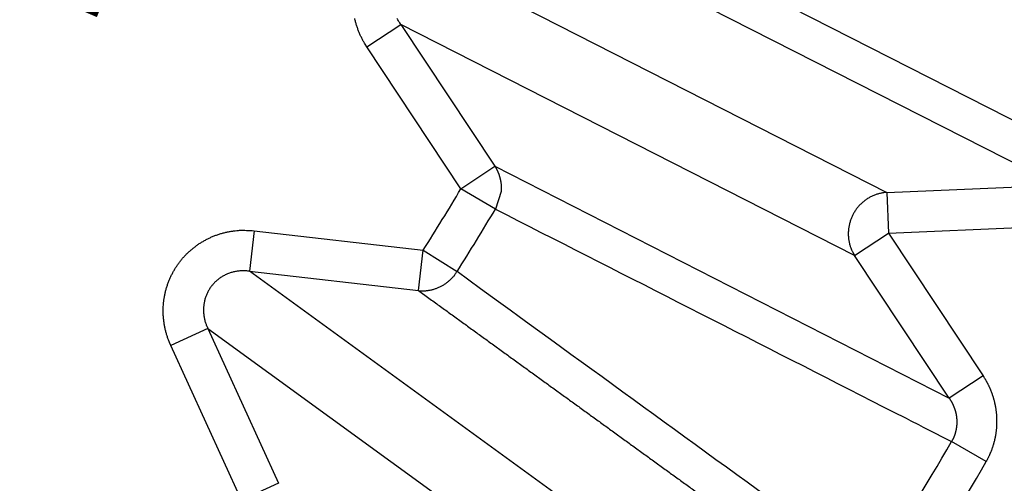
# Model space of a CAD drawing. Extents: x 143 to 2172, y 29 to 1749.
# Drawn here: x 1162 to 1165, y 1027 to 1028 of the extents above; entities that cross this region are included whole.
import ezdxf

# ---------------------------------------------------------------- set-up
doc = ezdxf.new("R2010")
doc.units = 0
doc.linetypes.add('HIDDENNEW0', pattern=[4.5, 1.5, -1.5, 1.5])
doc.layers.add('MUOTOVIIVAT', color=40, linetype='HIDDENNEW0')
doc.layers.add('TANGVIIVATNONDEF', color=3, linetype='HIDDENNEW0')

msp = doc.modelspace()

# ---------------------------------------------------------------- linework, layer by layer
at = {"layer": 'MUOTOVIIVAT', "color": 40, "linetype": 'CONTINUOUS', "const_width": 0.7}
for points in [[(1160.6339, 1027.6448, 0), (1160.6583, 1027.6185)], [(1160.4631, 1027.8286, -0.0000002), (1160.4875, 1027.8024, 0.0000008), (1160.5119, 1027.7761, 0), (1160.5363, 1027.7499, -0.0000002), (1160.5607, 1027.7236)], [(1160.5851, 1027.6973, 0), (1160.6095, 1027.6711)], [(1160.4143, 1027.8812, 0.0000007), (1160.4387, 1027.8549, -0.000003)]]:
    msp.add_lwpolyline(points, format="xyb", dxfattribs=at)
for points in [[(1162.5403, 1028.6502), (1162.8352, 1029.3443)], [(1162.2721, 1028.7641), (1162.5403, 1028.6502)]]:
    msp.add_lwpolyline(points, dxfattribs=at)
at = {"layer": 'TANGVIIVATNONDEF', "color": 3, "linetype": 'CONTINUOUS'}
for p, q in [((1163.7261, 1028.5428), (1164.8413, 1027.9747)), ((1164.7521, 1027.9171), (1163.6406, 1028.4822)), ((1163.2248, 1028.4645), (1164.334, 1027.8994)), ((1163.0633, 1028.2552), (1163.1461, 1028.3102)), ((1164.2553, 1027.745), (1163.1461, 1028.3102)), ((1163.1461, 1028.3102), (1163.3762, 1027.9634)), ((1163.2934, 1027.9084), (1163.0633, 1028.2552)), ((1163.2934, 1027.9084), (1163.3762, 1027.9634)), ((1163.3762, 1027.9634), (1164.4867, 1027.3963)), ((1163.3775, 1027.8586), (1163.2934, 1027.9084)), ((1163.3917, 1027.9017), (1163.3775, 1027.8586)), ((1164.334, 1027.8994), (1164.7521, 1027.9171)), ((1164.334, 1027.8994), (1164.3382, 1027.8)), ((1162.7878, 1027.8056), (1162.7764, 1027.7068)), ((1162.7878, 1027.8056), (1163.2012, 1027.758)), ((1164.3382, 1027.8), (1164.7563, 1027.8178)), ((1164.2553, 1027.745), (1164.3382, 1027.8)), ((1164.3382, 1027.8), (1164.5696, 1027.4513)), ((1163.1899, 1027.6592), (1163.2012, 1027.758)), ((1163.2012, 1027.758), (1163.2838, 1027.7057)), ((1164.4867, 1027.3963), (1164.2553, 1027.745)), ((1162.7764, 1027.7068), (1163.1899, 1027.6592)), ((1163.7835, 1026.9751), (1162.7764, 1027.7068)), ((1162.6746, 1027.5667), (1162.5841, 1027.5253)), ((1162.6746, 1027.5667), (1162.8476, 1027.1882)), ((1162.6746, 1027.5667), (1163.6817, 1026.835)), ((1162.7572, 1027.1468), (1162.5841, 1027.5253)), ((1164.5696, 1027.4513), (1164.4867, 1027.3963)), ((1164.5772, 1027.2414), (1164.4926, 1027.2903)), ((1162.8476, 1027.1882), (1162.7572, 1027.1468))]:
    msp.add_line(p, q, dxfattribs=at)
for points in [[(1341.7065, 1178.6038, 0), (1338.8733, 1178.6038)], [(1362.1823, 1185.8432, 0), (1365.1705, 1185.8432)], [(1139.5095, 1188.2305, 0), (1142.5935, 1188.2305)], [(1127.5507, 1188.2305, 0), (1130.5465, 1188.2305)], [(1336.0399, 1178.6038), (1333.2063, 1178.6038), (1330.3734, 1178.6038), (1327.5415, 1178.6038), (1324.7068, 1178.6038), (1321.8678, 1178.6038, 0), (1319.0402, 1178.6038), (1316.2296, 1178.6038), (1313.3737, 1178.6038), (1310.4511, 1178.6038), (1307.7071, 1178.6038), (1305.2265, 1178.6038), (1302.0406, 1178.6038, 0), (1297.1336, 1178.6038), (1290.7075, 1178.6038, 0)], [(1112.6021, 1188.2305, 0), (1115.5919, 1188.2305)], [(1355.8729, 1178.6038, 0), (1353.0396, 1178.6038)], [(1367.2058, 1181.6712, 0), (1364.3725, 1181.6712)], [(1076.7256, 1188.2305, 0), (1079.7154, 1188.2305)], [(1055.7976, 1185.8431, 0), (1050.6196, 1185.8431, 0), (1043.8387, 1185.8431)], [(1371.1575, 1185.8432, 0), (1374.1412, 1185.8432)], [(1361.5394, 1178.6038, 0), (1358.7061, 1178.6038)], [(1336.0397, 1181.6712), (1333.2061, 1181.6712), (1330.3732, 1181.6712), (1327.5414, 1181.6712), (1324.7066, 1181.6712), (1321.8676, 1181.6712), (1319.0401, 1181.6712, 0), (1316.2295, 1181.6712), (1313.3735, 1181.6712), (1310.4509, 1181.6712), (1307.707, 1181.6712), (1305.2263, 1181.6712), (1302.0404, 1181.6712, 0), (1297.1334, 1181.6712), (1290.7073, 1181.6712, 0)], [(1052.3385, 1181.6711, 0), (1055.1718, 1181.6711, 0), (1058.005, 1181.6711)], [(1370.0392, 1178.6038, 0), (1367.206, 1178.6038, 0), (1364.3727, 1178.6038)], [(1142.4992, 1185.8431, 0), (1139.5095, 1185.8431, 0), (1136.5199, 1185.8431)], [(1130.5405, 1185.8431, 0), (1127.5508, 1185.8431)], [(1118.5817, 1185.8431, 0), (1115.592, 1185.8431)], [(1378.5391, 1178.6038, 0), (1375.7058, 1178.6038)], [(1380.1206, 1185.8432, 0), (1383.2047, 1185.8432)], [(1076.7196, 1185.8431, 0), (1073.7359, 1185.8431)], [(1070.7701, 1185.8431, 0), (1067.7565, 1185.8431, 0), (1064.6725, 1185.8431, 0), (1061.777, 1185.8431)], [(1359.1932, 1188.2306, 0), (1362.1825, 1188.2306, 0), (1365.1707, 1188.2306)], [(1392.0798, 1188.2306, 0), (1397.2577, 1188.2306)], [(1069.3608, 1178.6037, 0), (1066.5049, 1178.6037, 0), (1063.5822, 1178.6037, 0), (1060.8383, 1178.6037)], [(1398.3718, 1181.6712, 0), (1395.5385, 1181.6712)], [(1341.2545, 1188.2306, 0), (1344.2442, 1188.2306)], [(1284.4495, 1185.8432), (1287.4392, 1185.8432, 0), (1290.4289, 1185.8432), (1293.4186, 1185.8432, 0), (1296.4083, 1185.8432), (1299.3981, 1185.8432, 0), (1302.3878, 1185.8432), (1305.3775, 1185.8432), (1308.3672, 1185.8432), (1311.357, 1185.8432), (1314.3467, 1185.8432), (1317.3364, 1185.8432), (1320.3261, 1185.8432), (1323.3159, 1185.8432), (1326.3056, 1185.8432), (1329.2953, 1185.8432), (1332.285, 1185.8432), (1335.2748, 1185.8432), (1338.2645, 1185.8432)], [(1083.5045, 1178.6037, 0), (1080.6727, 1178.6037)], [(1092.0045, 1178.6037, 0), (1089.1711, 1178.6037)], [(1100.5042, 1178.6037, 0), (1097.6709, 1178.6037)], [(1117.5039, 1178.6037, 0), (1114.6706, 1178.6037, 0), (1111.8373, 1178.6037, 0), (1109.0041, 1178.6037)], [(1077.838, 1178.6037, 0), (1074.999, 1178.6037)], [(1284.4497, 1188.2305), (1287.4394, 1188.2305), (1290.4292, 1188.2305), (1293.4189, 1188.2305), (1296.4086, 1188.2305, 0), (1299.3983, 1188.2305), (1302.388, 1188.2305), (1305.3778, 1188.2305), (1308.3675, 1188.2305, 0), (1311.3572, 1188.2306), (1314.3469, 1188.2306), (1317.3367, 1188.2306, 0), (1320.3264, 1188.2306), (1323.3161, 1188.2306, 0), (1326.3058, 1188.2306), (1329.2956, 1188.2306, 0), (1332.2853, 1188.2306), (1335.275, 1188.2306), (1338.2647, 1188.2306)], [(1140.1702, 1178.6037, 0), (1137.3369, 1178.6037)], [(1142.6508, 1181.6712, 0), (1145.8367, 1181.6712, 0.0000001), (1150.7437, 1181.6712, 0), (1157.1698, 1181.6712, 0)], [(1151.5033, 1178.6037, 0), (1148.67, 1178.6037)], [(1114.671, 1181.6711, 0), (1117.5039, 1181.6711, 0), (1120.3357, 1181.6711, 0), (1123.1704, 1181.6711, 0), (1126.0094, 1181.6711)], [(1392.0795, 1185.8432, 0), (1397.2575, 1185.8432)], [(1055.1718, 1178.6037, 0), (1050.2648, 1178.6037)], [(1128.837, 1181.6711, 0), (1131.6476, 1181.6711, 0), (1134.5035, 1181.6711, 0), (1137.4262, 1181.6711)], [(1234.0152, 1116.2092, 0), (1234.4279, 1116.2092)], [(1240.777, 1116.2092, 0), (1241.155, 1116.2092)], [(1244.0818, 1116.2092, 0), (1244.4348, 1116.2092)], [(1248.1038, 1116.2092, 0), (1248.4168, 1116.2092)], [(1252.3946, 1116.2092, 0), (1252.6482, 1116.2092)], [(1252.8976, 1116.2092, 0), (1253.1425, 1116.2092, 0), (1253.3833, 1116.2092)], [(1253.8514, 1116.2092, 0), (1254.0788, 1116.2092)], [(1254.5201, 1116.2092, 0), (1254.7341, 1116.2092, 0), (1254.9433, 1116.2092)], [(1255.348, 1116.2092, 0), (1255.5434, 1116.2092, 0), (1255.734, 1116.2092)], [(1255.9199, 1116.2092, 0), (1256.101, 1116.2092)], [(1256.2774, 1116.2092, 0), (1256.4488, 1116.2092, 0), (1256.6155, 1116.2092, 0), (1256.7772, 1116.2092, 0), (1256.9341, 1116.2092, 0), (1257.086, 1116.2092, 0), (1257.2331, 1116.2092, 0), (1257.3751, 1116.2092, 0), (1257.5122, 1116.2092, 0), (1257.6443, 1116.2092, 0), (1257.7714, 1116.2092, 0), (1257.8934, 1116.2092, 0), (1258.0105, 1116.2092, -0.0000001), (1258.1224, 1116.2092, -0.0000001), (1258.2293, 1116.2092, -0.0000001), (1258.331, 1116.2092, -0.0000001), (1258.4277, 1116.2092, -0.0000001), (1258.5191, 1116.2092, -0.0000001), (1258.6054, 1116.2091, -0.0000001), (1258.6865, 1116.2091, -0.0000001), (1258.7625, 1116.2091, -0.0000002), (1258.8332, 1116.2091, -0.0000001), (1258.8988, 1116.2091, 0.0000001), (1258.959, 1116.2091, -0.0000002)], [(1162.754, 1025.3015, -0.0000003), (1162.7356, 1025.3268, -0.0000003), (1162.7172, 1025.3521, -0.0000003), (1162.6988, 1025.3774, -0.0000002), (1162.6804, 1025.4027, -0.0000002), (1162.662, 1025.428, -0.0000001), (1162.6436, 1025.4534, -0.0000001), (1162.6252, 1025.4787, -0.0000001), (1162.6069, 1025.504, 0), (1162.5885, 1025.5293, 0), (1162.5701, 1025.5546, 0.0000001), (1162.5517, 1025.5799, 0.0000001), (1162.5333, 1025.6052, 0.0000001), (1162.5149, 1025.6305, 0.0000002), (1162.4965, 1025.6558, 0.0000002), (1162.4781, 1025.6811, 0.0000003), (1162.4597, 1025.7064, 0.0000003), (1162.4413, 1025.7317, 0.0000004), (1162.4229, 1025.7571, 0.0000004), (1162.4046, 1025.7824, 0.0000004), (1162.3862, 1025.8077, 0.0000005), (1162.3678, 1025.833, 0.0000005), (1162.3494, 1025.8583, 0.0000006), (1162.331, 1025.8836, 0.0000006), (1162.3126, 1025.9089, 0.0000006), (1162.2942, 1025.9342, 0.0000007), (1162.2758, 1025.9595, 0.0000007), (1162.2574, 1025.9849, 0.0000008), (1162.239, 1026.0102, 0.0000008), (1162.2206, 1026.0355, 0.0000008), (1162.2024, 1026.0606, 0.0000009), (1162.1838, 1026.0861, 0.0000012), (1162.1648, 1026.1122, 0.0000009), (1162.147, 1026.1367, 0.0000002), (1162.1309, 1026.1589, 0.0000014), (1162.1102, 1026.1874, 0.0000026), (1162.0784, 1026.2312, 0.0000013), (1162.0366, 1026.2886, 0.0000007)], [(1164.271, 1026.9885, 0.0000011), (1164.2457, 1027.0069, 0.0000011), (1164.2204, 1027.0253, 0.0000011), (1164.1951, 1027.0437, 0.0000011), (1164.1698, 1027.062, 0.000001), (1164.1445, 1027.0804, 0.000001), (1164.1192, 1027.0988, 0.000001), (1164.0939, 1027.1172, 0.000001), (1164.0686, 1027.1356, 0.0000009), (1164.0433, 1027.154, 0.0000009), (1164.018, 1027.1724, 0.0000009), (1163.9926, 1027.1908, 0.0000009), (1163.9673, 1027.2092, 0.0000008), (1163.942, 1027.2275, 0.0000008), (1163.9167, 1027.2459, 0.0000008), (1163.8914, 1027.2643, 0.0000008), (1163.8661, 1027.2827, 0.0000007), (1163.8408, 1027.3011, 0.0000007), (1163.8155, 1027.3195, 0.0000007), (1163.7902, 1027.3379, 0.0000007), (1163.7648, 1027.3563, 0.0000006), (1163.7395, 1027.3747, 0.0000006), (1163.7142, 1027.393, 0.0000006), (1163.6889, 1027.4114, 0.0000006), (1163.6636, 1027.4298, 0.0000005), (1163.6383, 1027.4482, 0.0000005), (1163.613, 1027.4666, 0.0000005), (1163.5876, 1027.485, 0.0000005), (1163.5623, 1027.5034, 0.0000004), (1163.537, 1027.5218, 0.0000004), (1163.5119, 1027.54, 0.0000004), (1163.4864, 1027.5586, 0.0000004), (1163.4602, 1027.5775, 0.0000003), (1163.4357, 1027.5953, 0.0000002), (1163.4136, 1027.6115, 0.0000004), (1163.3851, 1027.6321, 0.0000005), (1163.3412, 1027.664, 0.0000003), (1163.2838, 1027.7057, 0.0000001)], [(1163.0633, 1028.2553), (1163.0589, 1028.2622, -0.0103041), (1163.0548, 1028.2693, -0.0100604), (1163.0509, 1028.2767, -0.00999), (1163.0473, 1028.2842, -0.0102269), (1163.044, 1028.292, -0.0103514), (1163.041, 1028.2999, -0.0104241), (1163.0383, 1028.308, -0.0104787), (1163.0359, 1028.3163, -0.0105729), (1163.0339, 1028.3246, -0.0106305)], [(1163.1461, 1028.3102), (1163.1438, 1028.3137, -0.010071), (1163.1416, 1028.3173, -0.0098624), (1163.1395, 1028.3211, -0.0098249), (1163.1376, 1028.3249, -0.0100905)], [(1163.3763, 1027.9634), (1163.3771, 1027.9621, -0.00391), (1163.3779, 1027.9608, -0.0038534), (1163.3787, 1027.9595, -0.003835), (1163.3794, 1027.9581, -0.0038675), (1163.3801, 1027.9568, -0.0038802), (1163.3809, 1027.9554, -0.0038879), (1163.3816, 1027.954, -0.0038915), (1163.3822, 1027.9526, -0.0039042), (1163.3829, 1027.9512, -0.0039097), (1163.3835, 1027.9497, -0.0039205), (1163.3841, 1027.9482, -0.0039237), (1163.3847, 1027.9468, -0.0039312), (1163.3853, 1027.9453, -0.0039377), (1163.3859, 1027.9438, -0.0039533), (1163.3864, 1027.9423, -0.003946), (1163.3869, 1027.9407, -0.0039287), (1163.3874, 1027.9392, -0.0039659), (1163.3879, 1027.9376, -0.0040543), (1163.3883, 1027.936, -0.0039383), (1163.3887, 1027.9345, -0.0036783), (1163.3891, 1027.9329, -0.0040675), (1163.3895, 1027.9313, -0.0048613), (1163.3898, 1027.9296, -0.003679), (1163.3901, 1027.9281, -0.0012438), (1163.3904, 1027.9266, -0.0052111), (1163.3907, 1027.9248, -0.008971), (1163.3911, 1027.9219, -0.0043687), (1163.3915, 1027.9182, -0.0023046)], [(1163.3915, 1027.9182), (1163.3915, 1027.9177, -0.0009086), (1163.3915, 1027.9171, -0.0009051), (1163.3916, 1027.9166, -0.0009017), (1163.3916, 1027.9161, -0.0008989), (1163.3916, 1027.9155, -0.000896), (1163.3916, 1027.915, -0.0008931), (1163.3916, 1027.9144, -0.00089), (1163.3917, 1027.9139, -0.0008872), (1163.3917, 1027.9134, -0.0008843), (1163.3917, 1027.9128, -0.0008817), (1163.3917, 1027.9123, -0.0008787), (1163.3917, 1027.9117, -0.0008756), (1163.3917, 1027.9112, -0.0008734), (1163.3917, 1027.9106, -0.0008723), (1163.3917, 1027.9101, -0.0008674), (1163.3917, 1027.9096, -0.0008596), (1163.3917, 1027.909, -0.0008644), (1163.3917, 1027.9085, -0.0008792), (1163.3917, 1027.9079, -0.0008517), (1163.3917, 1027.9074, -0.0007932), (1163.3917, 1027.9068, -0.0008728), (1163.3917, 1027.9063, -0.0010366), (1163.3916, 1027.9057, -0.0007848), (1163.3916, 1027.9051, -0.0002701), (1163.3916, 1027.9047, -0.0011023), (1163.3916, 1027.904, -0.0018865), (1163.3916, 1027.9031, -0.000919), (1163.3915, 1027.9018, -0.0004863)], [(1164.3339, 1027.8993), (1164.33, 1027.899, 0.0105247), (1164.326, 1027.8985, 0.0102414), (1164.3221, 1027.8979, 0.0101339), (1164.3181, 1027.897, 0.0103378), (1164.3141, 1027.896, 0.0104239), (1164.3101, 1027.8948, 0.0104581), (1164.3062, 1027.8935, 0.0104718), (1164.3023, 1027.892, 0.010526), (1164.2984, 1027.8903, 0.0105419), (1164.2946, 1027.8884, 0.0105615), (1164.2909, 1027.8863, 0.010559), (1164.2872, 1027.8841, 0.010559), (1164.2837, 1027.8818, 0.0105444), (1164.2802, 1027.8793, 0.0105214), (1164.2769, 1027.8766, 0.0104934), (1164.2737, 1027.8739, 0.0104483), (1164.2706, 1027.8709, 0.0104095), (1164.2676, 1027.8679, 0.0103468), (1164.2648, 1027.8648, 0.0102933), (1164.2621, 1027.8616, 0.0102028), (1164.2596, 1027.8583, 0.0101523), (1164.2573, 1027.8549, 0.0100748), (1164.255, 1027.8514, 0.0099723), (1164.253, 1027.8479, 0.0097849), (1164.2511, 1027.8444, 0.0098599), (1164.2493, 1027.8408, 0.0098628), (1164.2477, 1027.837, 0.0097895), (1164.2462, 1027.8332, 0.0099753), (1164.2449, 1027.8293, 0.0100772), (1164.2437, 1027.8253, 0.0101554), (1164.2426, 1027.8213, 0.0102032), (1164.2418, 1027.8172, 0.0102883), (1164.2411, 1027.813, 0.0103471), (1164.2405, 1027.8088, 0.0104252), (1164.2402, 1027.8045, 0.0104405), (1164.24, 1027.8003, 0.0104283), (1164.24, 1027.796, 0.0105344), (1164.2402, 1027.7918, 0.0107467), (1164.2406, 1027.7875, 0.0104903), (1164.2411, 1027.7833, 0.0098655), (1164.2418, 1027.7792, 0.0107731), (1164.2427, 1027.775, 0.0126467), (1164.2438, 1027.7708, 0.0098134), (1164.245, 1027.7669, 0.0038715), (1164.2461, 1027.7635, 0.0133498), (1164.2479, 1027.7592, 0.0227567), (1164.251, 1027.753, 0.0114379), (1164.2553, 1027.745, 0.0061728)], [(1163.3775, 1027.8586), (1163.4054, 1027.8444, 0.0000002), (1163.4332, 1027.8302, 0.0000002), (1163.4611, 1027.816, 0.0000002), (1163.489, 1027.8017, 0.0000001), (1163.5169, 1027.7875, 0.0000001), (1163.5448, 1027.7733, 0.0000001), (1163.5727, 1027.7591, 0.0000001), (1163.6005, 1027.7449, 0), (1163.6284, 1027.7307, 0), (1163.6563, 1027.7165, 0), (1163.6842, 1027.7023), (1163.7121, 1027.6881, 0), (1163.74, 1027.6739, 0), (1163.7678, 1027.6597, -0.0000001), (1163.7957, 1027.6454, -0.0000001), (1163.8236, 1027.6312, -0.0000001), (1163.8515, 1027.617, -0.0000001), (1163.8793, 1027.6028, -0.0000002), (1163.9072, 1027.5886, -0.0000002), (1163.9351, 1027.5744, -0.0000002), (1163.963, 1027.5602, -0.0000002), (1163.9909, 1027.546, -0.0000002), (1164.0187, 1027.5318, -0.0000002), (1164.0466, 1027.5176, -0.0000003), (1164.0745, 1027.5034, -0.0000003), (1164.1024, 1027.4892, -0.0000003), (1164.1302, 1027.475, -0.0000003), (1164.1581, 1027.4608, -0.0000004), (1164.186, 1027.4465, -0.0000004), (1164.2139, 1027.4323, -0.0000004), (1164.2415, 1027.4183, -0.0000004), (1164.2696, 1027.4039, -0.0000005), (1164.2984, 1027.3893, -0.0000004), (1164.3254, 1027.3755, -0.0000001), (1164.3498, 1027.3631, -0.0000006), (1164.3811, 1027.3471, -0.0000012), (1164.4294, 1027.3225, -0.0000006), (1164.4926, 1027.2903, -0.0000003)], [(1162.5841, 1027.5253), (1162.5809, 1027.5328, -0.0102942), (1162.5779, 1027.5405, -0.0100501), (1162.5752, 1027.5484, -0.0099793), (1162.5728, 1027.5564, -0.0102155), (1162.5708, 1027.5646, -0.0103395), (1162.5691, 1027.5729, -0.0104118), (1162.5677, 1027.5814, -0.0104661), (1162.5666, 1027.5899, -0.01056), (1162.566, 1027.5984, -0.0106175), (1162.5657, 1027.607, -0.010677), (1162.5658, 1027.6157, -0.0107152), (1162.5662, 1027.6243, -0.0107534), (1162.567, 1027.6329, -0.010777), (1162.5682, 1027.6414, -0.0107887), (1162.5698, 1027.6499, -0.0107947), (1162.5717, 1027.6582, -0.0107794), (1162.5739, 1027.6664, -0.0107691), (1162.5765, 1027.6745, -0.0107299), (1162.5795, 1027.6825, -0.0106983), (1162.5827, 1027.6902, -0.0106239), (1162.5863, 1027.6977, -0.0105886), (1162.5901, 1027.7051, -0.0105211), (1162.5942, 1027.7122, -0.0104247), (1162.5986, 1027.719, -0.0102358), (1162.6032, 1027.7256, -0.0103176), (1162.608, 1027.732, -0.0103189), (1162.6132, 1027.7383, -0.0102376), (1162.6187, 1027.7444, -0.0104256), (1162.6245, 1027.7503, -0.0105221), (1162.6305, 1027.756, -0.0105907), (1162.6369, 1027.7615, -0.0106237), (1162.6435, 1027.7667, -0.0106929), (1162.6504, 1027.7717, -0.0107308), (1162.6575, 1027.7764, -0.0107863), (1162.6649, 1027.7808, -0.0107728), (1162.6725, 1027.7849, -0.0107299), (1162.6802, 1027.7887, -0.010805), (1162.6881, 1027.7921, -0.0109868), (1162.6962, 1027.7952, -0.0106864), (1162.7044, 1027.7979, -0.0100159), (1162.7126, 1027.8003, -0.0108981), (1162.721, 1027.8023, -0.0127409), (1162.7297, 1027.8039, -0.0098432), (1162.7379, 1027.8053, -0.0038739), (1162.7453, 1027.8063, -0.0133281), (1162.7547, 1027.8068, -0.0225596), (1162.7691, 1027.8065, -0.0112695), (1162.7878, 1027.8057, -0.006065)], [(1162.7764, 1027.7068), (1162.7722, 1027.7072, 0.0100741), (1162.768, 1027.7076, 0.0098667), (1162.7637, 1027.7077, 0.0098304), (1162.7594, 1027.7077, 0.0100974), (1162.755, 1027.7075, 0.0102577), (1162.7507, 1027.7071, 0.0103671), (1162.7464, 1027.7066, 0.0104613), (1162.7421, 1027.7058, 0.0105946), (1162.7378, 1027.7049, 0.0106939), (1162.7336, 1027.7038, 0.0107937), (1162.7294, 1027.7025, 0.0108738), (1162.7253, 1027.701, 0.0109516), (1162.7212, 1027.6993, 0.0110151), (1162.7173, 1027.6975, 0.0110635), (1162.7134, 1027.6955, 0.0111056), (1162.7097, 1027.6934, 0.0111221), (1162.7061, 1027.6911, 0.0111424), (1162.7026, 1027.6886, 0.0111286), (1162.6992, 1027.686, 0.0111204), (1162.696, 1027.6833, 0.0110633), (1162.6929, 1027.6805, 0.0110439), (1162.69, 1027.6775, 0.0109865), (1162.6873, 1027.6745, 0.010896), (1162.6847, 1027.6714, 0.0107049), (1162.6822, 1027.6682, 0.0107906), (1162.68, 1027.6649, 0.0107867), (1162.6778, 1027.6614, 0.0106978), (1162.6757, 1027.6579, 0.0108896), (1162.6739, 1027.6542, 0.0109813), (1162.6721, 1027.6504, 0.0110405), (1162.6705, 1027.6465, 0.0110585), (1162.6691, 1027.6425, 0.0111113), (1162.6678, 1027.6384, 0.0111271), (1162.6668, 1027.6343, 0.0111589), (1162.6659, 1027.6301, 0.0111151), (1162.6652, 1027.6258, 0.01104), (1162.6646, 1027.6215, 0.0110824), (1162.6643, 1027.6171, 0.0112326), (1162.6642, 1027.6127, 0.0108867), (1162.6642, 1027.6084, 0.0101696), (1162.6645, 1027.604, 0.011026), (1162.6649, 1027.5997, 0.0128383), (1162.6656, 1027.5952, 0.0098759), (1162.6664, 1027.591, 0.0038775), (1162.6671, 1027.5873, 0.0133115), (1162.6685, 1027.5826, 0.0223768), (1162.671, 1027.5757, 0.0111119), (1162.6746, 1027.5667, 0.0059641)], [(1163.1899, 1027.6592), (1163.1933, 1027.6589, 0.0092236), (1163.1968, 1027.6588, 0.0089764), (1163.2004, 1027.6588, 0.0088904), (1163.2039, 1027.6589, 0.0090629), (1163.2075, 1027.6591, 0.0091367), (1163.2111, 1027.6595, 0.0091728), (1163.2148, 1027.66, 0.0091906), (1163.2184, 1027.6607, 0.0092456), (1163.222, 1027.6615, 0.0092673), (1163.2256, 1027.6624, 0.0092992), (1163.2292, 1027.6635, 0.0093058), (1163.2327, 1027.6647, 0.0093196), (1163.2362, 1027.666, 0.0093251), (1163.2397, 1027.6675, 0.0093412), (1163.2431, 1027.6691, 0.0093115), (1163.2465, 1027.6709, 0.0092486), (1163.2498, 1027.6727, 0.0093002), (1163.253, 1027.6747, 0.0094382), (1163.2561, 1027.6768, 0.0091747), (1163.2591, 1027.679, 0.0085899), (1163.2621, 1027.6813, 0.0093456), (1163.2649, 1027.6837, 0.010926), (1163.2678, 1027.6863, 0.0084449), (1163.2703, 1027.6888, 0.0033108), (1163.2726, 1027.6911, 0.0114532), (1163.2753, 1027.6942, 0.0194312), (1163.2791, 1027.6991, 0.0097252), (1163.2838, 1027.7057, 0.005247)], [(1163.1899, 1027.6592), (1163.2151, 1027.6409, -0.000003), (1163.2404, 1027.6226, -0.000003), (1163.2656, 1027.6043, -0.000003), (1163.2909, 1027.586, -0.000003), (1163.3161, 1027.5677, -0.0000029), (1163.3413, 1027.5494, -0.0000029), (1163.3666, 1027.5311, -0.0000028), (1163.3918, 1027.5128, -0.0000028), (1163.4171, 1027.4945, -0.0000027), (1163.4423, 1027.4762, -0.0000027), (1163.4675, 1027.4579, -0.0000026), (1163.4928, 1027.4396, -0.0000026), (1163.518, 1027.4213, -0.0000025), (1163.5433, 1027.403, -0.0000025), (1163.5685, 1027.3847, -0.0000025), (1163.5937, 1027.3664, -0.0000024), (1163.619, 1027.3481, -0.0000024), (1163.6442, 1027.3298, -0.0000023), (1163.6694, 1027.3115, -0.0000023), (1163.6947, 1027.2932, -0.0000022), (1163.7199, 1027.2749, -0.0000022), (1163.7451, 1027.2566, -0.0000021), (1163.7704, 1027.2383, -0.0000021), (1163.7956, 1027.22, -0.000002), (1163.8208, 1027.2017, -0.000002), (1163.8461, 1027.1834, -0.0000019), (1163.8713, 1027.1652, -0.0000019), (1163.8965, 1027.1468, -0.0000019), (1163.9218, 1027.1285, -0.0000018), (1163.947, 1027.1102, -0.0000017), (1163.972, 1027.0921, -0.0000018), (1163.9975, 1027.0737, -0.000002), (1164.0235, 1027.0548, -0.0000015), (1164.0479, 1027.0371, -0.0000006), (1164.07, 1027.021, -0.000002), (1164.0984, 1027.0005, -0.0000032), (1164.1421, 1026.9688, -0.0000016), (1164.1993, 1026.9273, -0.0000008)], [(1164.5772, 1027.2414), (1164.5783, 1027.2433, 0.0028389), (1164.5794, 1027.2453, 0.0028377), (1164.5804, 1027.2472, 0.0028297), (1164.5814, 1027.2492, 0.0028166), (1164.5825, 1027.2511, 0.0028069), (1164.5834, 1027.2531, 0.0027987), (1164.5844, 1027.2551, 0.0027914), (1164.5853, 1027.2571, 0.0027844), (1164.5862, 1027.2591, 0.0027787), (1164.5871, 1027.2612, 0.0027738), (1164.588, 1027.2632, 0.0027699), (1164.5889, 1027.2652, 0.0027667), (1164.5897, 1027.2673, 0.0027646), (1164.5905, 1027.2694, 0.0027633), (1164.5913, 1027.2714, 0.0027629), (1164.592, 1027.2735, 0.0027634), (1164.5928, 1027.2756, 0.0027648), (1164.5935, 1027.2777, 0.0027672), (1164.5942, 1027.2798, 0.0027702), (1164.5948, 1027.2819, 0.0027745), (1164.5955, 1027.2841, 0.0027793), (1164.5961, 1027.2862, 0.0027855), (1164.5967, 1027.2883, 0.002792), (1164.5972, 1027.2905, 0.0027998), (1164.5978, 1027.2926, 0.0028083), (1164.5983, 1027.2948, 0.0028184), (1164.5988, 1027.2969, 0.0028279), (1164.5992, 1027.2991, 0.0028392), (1164.5997, 1027.3012, 0.0028522), (1164.6001, 1027.3034, 0.0028631), (1164.6005, 1027.3056, 0.0028607), (1164.6009, 1027.3077, 0.0028454), (1164.6012, 1027.3099, 0.0028311), (1164.6015, 1027.3121, 0.0028201), (1164.6018, 1027.3143, 0.0028102), (1164.6021, 1027.3165, 0.0027993), (1164.6023, 1027.3187, 0.0027901), (1164.6026, 1027.3209, 0.0027815), (1164.6028, 1027.3231, 0.0027743), (1164.6029, 1027.3253, 0.0027674), (1164.6031, 1027.3275, 0.0027617), (1164.6032, 1027.3297, 0.0027566), (1164.6033, 1027.332, 0.0027526), (1164.6034, 1027.3342, 0.0027492), (1164.6034, 1027.3364, 0.0027469), (1164.6034, 1027.3386, 0.0027452), (1164.6034, 1027.3408, 0.0027446), (1164.6034, 1027.343, 0.0027448), (1164.6034, 1027.3453, 0.0027458), (1164.6033, 1027.3475, 0.0027477), (1164.6032, 1027.3497, 0.0027504), (1164.6031, 1027.3519, 0.0027541), (1164.6029, 1027.3541, 0.0027584), (1164.6028, 1027.3563, 0.0027638), (1164.6026, 1027.3585, 0.0027701), (1164.6023, 1027.3607, 0.0027775), (1164.6021, 1027.3629, 0.0027848), (1164.6018, 1027.3651, 0.0027937), (1164.6015, 1027.3673, 0.002804), (1164.6012, 1027.3695, 0.0028109), (1164.6009, 1027.3716, 0.0028063), (1164.6005, 1027.3738, 0.0027906), (1164.6001, 1027.376, 0.0027767), (1164.5997, 1027.3782, 0.0027658), (1164.5993, 1027.3803, 0.0027561), (1164.5988, 1027.3825, 0.0027452), (1164.5983, 1027.3846, 0.0027361), (1164.5978, 1027.3868, 0.0027276), (1164.5973, 1027.3889, 0.0027203), (1164.5967, 1027.3911, 0.0027132), (1164.5961, 1027.3932, 0.0027074), (1164.5955, 1027.3954, 0.002702), (1164.5949, 1027.3975, 0.0026978), (1164.5942, 1027.3996, 0.002694), (1164.5935, 1027.4017, 0.0026913), (1164.5928, 1027.4038, 0.0026893), (1164.5921, 1027.4059, 0.0026881), (1164.5914, 1027.408, 0.0026876), (1164.5906, 1027.4101, 0.0026882), (1164.5898, 1027.4122, 0.0026898), (1164.589, 1027.4142, 0.0026914), (1164.5882, 1027.4163, 0.0026929), (1164.5873, 1027.4183, 0.0026984), (1164.5865, 1027.4203, 0.0027078), (1164.5856, 1027.4224, 0.0027063), (1164.5846, 1027.4244, 0.002696), (1164.5837, 1027.4264, 0.0027261), (1164.5827, 1027.4284, 0.0027899), (1164.5817, 1027.4303, 0.0027188), (1164.5807, 1027.4323, 0.0025442), (1164.5797, 1027.4342, 0.0027497), (1164.5787, 1027.4362, 0.0031592), (1164.5776, 1027.4382, 0.0023878), (1164.5765, 1027.44, 0.0008923), (1164.5756, 1027.4417, 0.0032406), (1164.5743, 1027.4438, 0.0053995), (1164.5723, 1027.4471, 0.0026325), (1164.5696, 1027.4513, 0.0014052)], [(1164.4867, 1027.3963), (1164.4873, 1027.3954, -0.0018819), (1164.4879, 1027.3944, -0.0018103), (1164.4885, 1027.3935, -0.001875), (1164.4891, 1027.3926, -0.0020943), (1164.4897, 1027.3917, -0.0022533), (1164.4903, 1027.3907, -0.0023934), (1164.4909, 1027.3898, -0.0025375), (1164.4914, 1027.3888, -0.0027235), (1164.492, 1027.3879, -0.0028396), (1164.4925, 1027.3869, -0.0029148), (1164.493, 1027.3859, -0.0028622), (1164.4936, 1027.3849, -0.0026697), (1164.4941, 1027.3839, -0.0026009), (1164.4946, 1027.383, -0.0026419), (1164.4951, 1027.382, -0.0026534), (1164.4955, 1027.3809, -0.0026396), (1164.496, 1027.3799, -0.0026338), (1164.4965, 1027.3789, -0.0026361), (1164.4969, 1027.3779, -0.0026366), (1164.4973, 1027.3769, -0.0026368), (1164.4978, 1027.3758, -0.0026377), (1164.4982, 1027.3748, -0.0026404), (1164.4986, 1027.3738, -0.0026431), (1164.499, 1027.3727, -0.0026471), (1164.4994, 1027.3717, -0.0026513), (1164.4997, 1027.3706, -0.002657), (1164.5001, 1027.3696, -0.0026626), (1164.5004, 1027.3685, -0.0026698), (1164.5008, 1027.3674, -0.0026769), (1164.5011, 1027.3664, -0.0026857), (1164.5014, 1027.3653, -0.0026943), (1164.5017, 1027.3642, -0.0027047), (1164.502, 1027.3631, -0.0027147), (1164.5023, 1027.362, -0.0027266), (1164.5026, 1027.361, -0.002738), (1164.5028, 1027.3599, -0.0027515), (1164.5031, 1027.3588, -0.0027643), (1164.5033, 1027.3577, -0.002779), (1164.5035, 1027.3566, -0.0027936), (1164.5037, 1027.3555, -0.0028112), (1164.5039, 1027.3544, -0.0028303), (1164.5041, 1027.3533, -0.0028483), (1164.5042, 1027.3522, -0.0028473), (1164.5044, 1027.3511, -0.0028373), (1164.5045, 1027.35, -0.0028305), (1164.5047, 1027.3489, -0.0028262), (1164.5048, 1027.3477, -0.0028221), (1164.5049, 1027.3466, -0.0028192), (1164.505, 1027.3455, -0.002817), (1164.5051, 1027.3444, -0.0028162), (1164.5051, 1027.3433, -0.0028159), (1164.5052, 1027.3421, -0.0028172), (1164.5052, 1027.341, -0.0028189), (1164.5053, 1027.3399, -0.0028222), (1164.5053, 1027.3388, -0.0028258), (1164.5053, 1027.3376, -0.0028311), (1164.5053, 1027.3365, -0.0028366), (1164.5052, 1027.3354, -0.0028439), (1164.5052, 1027.3343, -0.0028513), (1164.5052, 1027.3331, -0.0028605), (1164.5051, 1027.332, -0.0028698), (1164.505, 1027.3309, -0.0028811), (1164.5049, 1027.3298, -0.0028922), (1164.5048, 1027.3287, -0.0029054), (1164.5047, 1027.3275, -0.0029185), (1164.5046, 1027.3264, -0.002934), (1164.5045, 1027.3253, -0.0029484), (1164.5043, 1027.3242, -0.0029644), (1164.5041, 1027.3231, -0.0029827), (1164.504, 1027.322, -0.0030055), (1164.5038, 1027.3209, -0.0030203), (1164.5036, 1027.3198, -0.0030235), (1164.5033, 1027.3187, -0.0030121), (1164.5031, 1027.3176, -0.0029944), (1164.5029, 1027.3165, -0.0029809), (1164.5026, 1027.3154, -0.0029685), (1164.5023, 1027.3143, -0.0029574), (1164.5021, 1027.3132, -0.0029467), (1164.5018, 1027.3121, -0.002938), (1164.5014, 1027.311, -0.0029301), (1164.5011, 1027.3099, -0.0029227), (1164.5008, 1027.3089, -0.0029152), (1164.5004, 1027.3078, -0.0029125), (1164.5001, 1027.3067, -0.0029139), (1164.4997, 1027.3056, -0.0029041), (1164.4993, 1027.3046, -0.0028848), (1164.4989, 1027.3035, -0.0029093), (1164.4985, 1027.3025, -0.002969), (1164.4981, 1027.3014, -0.0028862), (1164.4976, 1027.3004, -0.0026968), (1164.4972, 1027.2994, -0.002981), (1164.4967, 1027.2983, -0.0035629), (1164.4962, 1027.2973, -0.0027077), (1164.4958, 1027.2963, -0.0009225), (1164.4953, 1027.2954, -0.0038362), (1164.4947, 1027.2942, -0.0066467), (1164.4938, 1027.2925, -0.0032607), (1164.4926, 1027.2903, -0.0017279)]]:
    msp.add_lwpolyline(points, format="xyb", dxfattribs=at)
for radius in [9.45, 8.52]:
    msp.add_circle((1158.1868, 1030.9343), radius, dxfattribs=at)
for radius, start, end in [(5.93576, 327.64866, 329.35134), (6.0335, 327.64866, 329.35134), (7.28294, 327.02272, 329.97728), (7.38067, 327.02272, 329.97728)]:
    msp.add_arc((1158.1868, 1030.9343), radius, start, end, dxfattribs=at)

doc.saveas('drawing.dxf')
